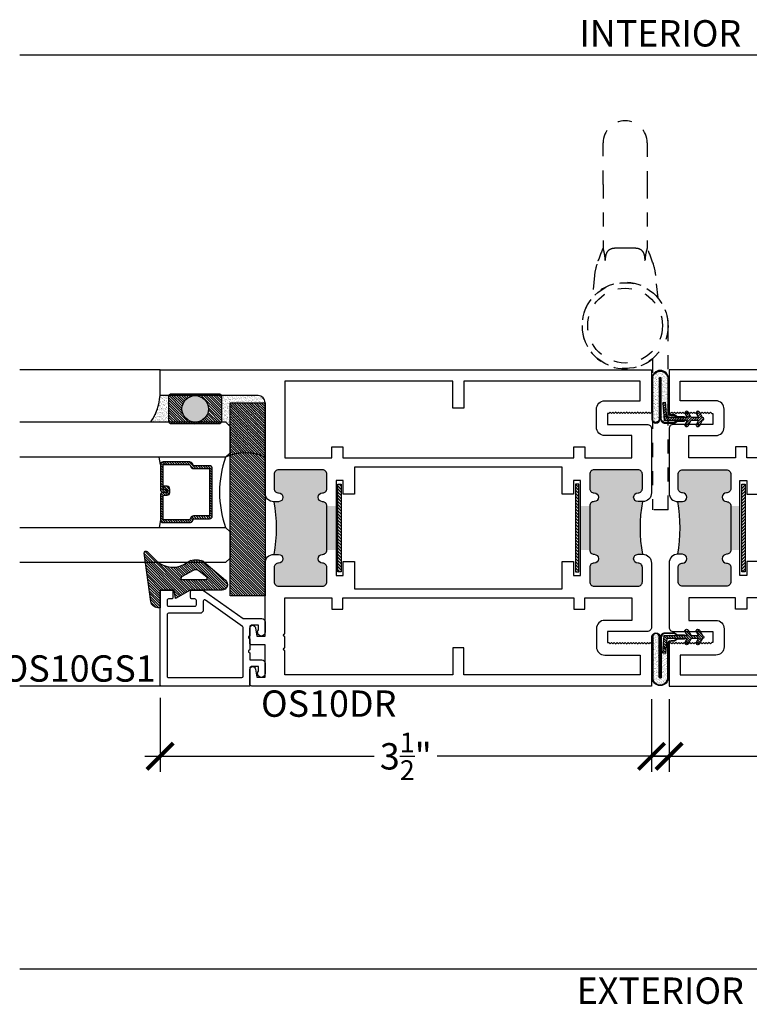
# Model space of a CAD drawing. Extents: x 0 to 412, y 0 to 42.
# Drawn here: x 135 to 141, y 16 to 23 of the extents above; entities that cross this region are included whole.
import ezdxf

# ---------------------------------------------------------------- set-up
doc = ezdxf.new("R2010")
doc.units = 0
doc.header["$LTSCALE"] = 0.25
doc.header["$MEASUREMENT"] = 0
doc.linetypes.add('HIDDEN2', pattern=[0.1875, 0.125, -0.0625])
for name, color, linetype in [('Arcadia-Access', 9, 'Continuous'), ('Arcadia-Dim', 4, 'Continuous'), ('Arcadia-Hidden', 1, 'HIDDEN2'), ('Arcadia-Profile', 6, 'Continuous'), ('Arcadia-Shade', 8, 'Continuous'), ('Arcadia-Text', 3, 'Continuous')]:
    doc.layers.add(name, color=color, linetype=linetype)
doc.styles.get("Standard").update_dxf_attribs({"font": 'ARIALN.TTF'})
doc.dimstyles.new('Arcadia-2', dxfattribs={"dimscale": 2, "dimtxt": 0.0938, "dimasz": 0.0938, "dimexe": 0.0546, "dimexo": 0.0469, "dimgap": 0.0469, "dimtad": 0, "dimtih": 1, "dimdec": 4, "dimrnd": 0.0625, "dimzin": 3, "dimdsep": 46, "dimlunit": 4, "dimtxsty": 'Standard', "dimblk": 'ARCHTICK', "dimcen": 0.0469, "dimdle": 0.0546, "dimclrd": 256, "dimclre": 256, "dimclrt": 256, "dimadec": 0, "dimazin": 0, "dimtfac": 0.75, "dimtix": 1, "dimtmove": 2, "dimatfit": 3, "dimfxl": 1, "dimtolj": 1, "dimtzin": 3, "dimlwd": -3, "dimlwe": -3, "dimarcsym": 0})

# ---------------------------------------------------------------- blocks, each defined once
blk = doc.blocks.new('_ArchTick')
at = {"color": 0, "linetype": 'ByBlock', "const_width": 0.15}
blk.add_lwpolyline([(-0.5, -0.5), (0.5, 0.5)], dxfattribs=at)
blk = doc.blocks.new('*D331')
at = {"layer": 'Arcadia-Dim', "lineweight": -3}
for p, q in [((134.375, 23.3099), (134.375, 20.2109)), ((135.2817, 23.2007), (134.2658, 23.2007)), ((134.375, 16.5916), (134.375, 19.6906)), ((135.2817, 16.7008), (134.2658, 16.7008))]:
    blk.add_line(p, q, dxfattribs=at)
at = {"layer": 'DEFPOINTS', "color": 0}
for p in [(134.375, 23.2007), (135.3755, 23.2007), (135.3755, 16.7008)]:
    blk.add_point(p, dxfattribs=at)
at = {"layer": 'Arcadia-Dim', "lineweight": -3, "xscale": 0.1876, "yscale": 0.1876, "zscale": 0.1876}
for p, rotation in [((134.375, 23.2007), 90), ((134.375, 16.7008), 270)]:
    blk.add_blockref('_ArchTick', p, dxfattribs=dict(at, rotation=rotation))
at = {"layer": 'Arcadia-Dim', "insert": (134.375, 19.9508), "char_height": 0.1876, "attachment_point": 5}
blk.add_mtext('\\A1;6{\\H0.75x;\\S1/2;}"', dxfattribs=at)
blk = doc.blocks.new('*D342')
at = {"layer": 'Arcadia-Dim', "lineweight": -3}
for p, q in [((140, 18.6182), (140, 18.1029)), ((143.5, 18.6281), (143.5, 18.1029)), ((139.8908, 18.2121), (141.5254, 18.2121)), ((143.6092, 18.2121), (141.9746, 18.2121))]:
    blk.add_line(p, q, dxfattribs=at)
at = {"layer": 'DEFPOINTS', "color": 0}
for p in [(140, 18.712), (143.5, 18.7219), (143.5, 18.2121)]:
    blk.add_point(p, dxfattribs=at)
at = {"layer": 'Arcadia-Dim', "lineweight": -3, "xscale": 0.1876, "yscale": 0.1876, "zscale": 0.1876, "rotation": 180}
blk.add_blockref('_ArchTick', (140, 18.2121), dxfattribs=at)
at = {"layer": 'Arcadia-Dim', "lineweight": -3, "xscale": 0.1876, "yscale": 0.1876, "zscale": 0.1876}
blk.add_blockref('_ArchTick', (143.5, 18.2121), dxfattribs=at)
at = {"layer": 'Arcadia-Dim', "insert": (141.75, 18.2121), "char_height": 0.1876, "attachment_point": 5}
blk.add_mtext('\\A1;3{\\H0.75x;\\S1/2;}"', dxfattribs=at)
blk = doc.blocks.new('*D343')
at = {"layer": 'Arcadia-Dim', "lineweight": -3}
for p, q in [((136.375, 18.6281), (136.375, 18.1029)), ((139.875, 18.6182), (139.875, 18.1029)), ((136.2658, 18.2121), (137.9004, 18.2121)), ((139.9842, 18.2121), (138.3496, 18.2121))]:
    blk.add_line(p, q, dxfattribs=at)
at = {"layer": 'DEFPOINTS', "color": 0}
for p in [(136.375, 18.7219), (139.875, 18.712), (136.375, 18.2121)]:
    blk.add_point(p, dxfattribs=at)
at = {"layer": 'Arcadia-Dim', "lineweight": -3, "xscale": 0.1876, "yscale": 0.1876, "zscale": 0.1876, "rotation": 180}
blk.add_blockref('_ArchTick', (136.375, 18.2121), dxfattribs=at)
at = {"layer": 'Arcadia-Dim', "lineweight": -3, "xscale": 0.1876, "yscale": 0.1876, "zscale": 0.1876}
blk.add_blockref('_ArchTick', (139.875, 18.2121), dxfattribs=at)
at = {"layer": 'Arcadia-Dim', "insert": (138.125, 18.2121), "char_height": 0.1876, "attachment_point": 5}
blk.add_mtext('\\A1;3{\\H0.75x;\\S1/2;}"', dxfattribs=at)
blk = doc.blocks.new('*U30')
at = {"layer": 'Arcadia-Shade'}
h = blk.add_hatch(color=256, dxfattribs=at)
h.dxf.hatch_style = 1
edge = h.paths.add_edge_path()
edge.add_line((-0.321, 0.286), (-0.321, 0.049))
edge.add_arc((-0.297, 0.049), 0.024, 180, 270)
edge.add_line((-0.297, 0.025), (-0.275, 0.025))
edge.add_line((-0.275, 0.025), (-0.2536, 0.01))
edge.add_line((-0.2536, 0.01), (-0.202, 0.01))
edge.add_line((-0.202, 0.01), (-0.202, 0.015))
edge.add_line((-0.202, 0.015), (-0.252, 0.015))
edge.add_line((-0.252, 0.015), (-0.2734, 0.03))
edge.add_line((-0.2734, 0.03), (-0.297, 0.03))
edge.add_arc((-0.297, 0.049), 0.019, 180, 270, ccw=False)
edge.add_line((-0.316, 0.049), (-0.316, 0.286))
edge.add_arc((-0.375, 0.286), 0.059, 0, 180)
edge.add_line((-0.434, 0.286), (-0.434, -0.0017))
edge.add_arc((-0.4058, -0.0017), 0.0283, 180, 360)
edge.add_line((-0.3775, -0.0017), (-0.3775, 0.286))
edge.add_arc((-0.375, 0.286), 0.0025, 0, 180, ccw=False)
edge.add_line((-0.3725, 0.286), (-0.3725, 0))
edge.add_arc((-0.3425, 0), 0.03, 180, 270)
edge.add_line((-0.3425, -0.03), (-0.2734, -0.03))
edge.add_line((-0.2734, -0.03), (-0.252, -0.015))
edge.add_line((-0.252, -0.015), (-0.202, -0.015))
edge.add_line((-0.202, -0.015), (-0.202, -0.01))
edge.add_line((-0.202, -0.01), (-0.2536, -0.01))
edge.add_line((-0.2536, -0.01), (-0.275, -0.025))
edge.add_line((-0.275, -0.025), (-0.3425, -0.025))
edge.add_arc((-0.3425, 0), 0.025, 180, 270, ccw=False)
edge.add_line((-0.3675, 0), (-0.3675, 0.286))
edge.add_arc((-0.375, 0.286), 0.0075, 0, 180)
edge.add_line((-0.3825, 0.286), (-0.3825, -0.0017))
edge.add_arc((-0.4058, -0.0017), 0.0233, -180, 0, ccw=False)
edge.add_line((-0.429, -0.0017), (-0.429, 0.286))
edge.add_arc((-0.375, 0.286), 0.054, 0, 180, ccw=False)
h = blk.add_hatch(dxfattribs=at)
h.set_pattern_fill('AR-SAND', color=256, scale=0.01)
h.set_pattern_definition([(37.5, (-140.224635, -25.658756), (-0.0006299336, 0.0192682377), [0, -0.0152, 0, -0.017, 0, -0.01625]), (7.5, (-140.224635, -25.658756), (0.017697767, 0.0282214607), [0, -0.0082, 0, -0.0137, 0, -0.00525]), (327.5, (-140.236935, -25.658756), (0.0311414186, 5.65905e-05), [0, -0.005, 0, -0.018, 0, -0.0235]), (317.5, (-140.236935, -25.658756), (0.030061266, 0.0087767556), [0, -0.0025, 0, -0.0118, 0, -0.0135])])
h.paths.add_polyline_path([(-0.429, 0.286), (-0.429, -0.0017, 1), (-0.3825, -0.0017), (-0.3825, 0.286, -1), (-0.3675, 0.286), (-0.3675, 0, 0.414214), (-0.3425, -0.025), (-0.275, -0.025), (-0.2536, -0.01), (-0.3469, -0.01), (-0.3578, 0.1145), (-0.3379, 0.1163), (-0.3286, 0.01), (-0.2536, 0.01), (-0.275, 0.025), (-0.297, 0.025, -0.414214), (-0.321, 0.049), (-0.321, 0.286, 1)])
h = blk.add_hatch(dxfattribs=at)
h.set_pattern_fill('ANSI31', color=256, scale=0.1, style=0)
h.set_pattern_definition([(45, (-140.224635, -25.658756), (-0.0088388348, 0.0088388348), [])])
edge = h.paths.add_edge_path()
edge.add_line((-0.1028, -0.01), (-0.118, -0.0363))
edge.add_arc((-0.1072, -0.0425), 0.0125, 150, 330)
edge.add_line((-0.0963, -0.0488), (-0.074, -0.01))
edge.add_arc((-0.074, 0), 0.01, 270, 450)
edge.add_line((-0.074, 0.01), (-0.0963, 0.0487))
edge.add_arc((-0.1072, 0.0425), 0.0125, 30, 210)
edge.add_line((-0.118, 0.0362), (-0.1028, 0.01))
edge.add_line((-0.1028, 0.01), (-0.154, 0.01))
edge.add_line((-0.154, 0.01), (-0.1763, 0.0487))
edge.add_arc((-0.1872, 0.0425), 0.0125, 30, 210)
edge.add_line((-0.198, 0.0362), (-0.1828, 0.01))
edge.add_line((-0.1828, 0.01), (-0.3286, 0.01))
edge.add_line((-0.3286, 0.01), (-0.3379, 0.1163))
edge.add_line((-0.3379, 0.1163), (-0.3578, 0.1145))
edge.add_line((-0.3578, 0.1145), (-0.3469, -0.01))
edge.add_line((-0.3469, -0.01), (-0.1828, -0.01))
edge.add_line((-0.1828, -0.01), (-0.198, -0.0363))
edge.add_arc((-0.1872, -0.0425), 0.0125, 150, 330)
edge.add_line((-0.1763, -0.0488), (-0.154, -0.01))
edge.add_line((-0.154, -0.01), (-0.1028, -0.01))
at = {"layer": 'Arcadia-Profile'}
blk.add_lwpolyline([(-0.321, 0.286), (-0.321, 0.049, 0.414214), (-0.297, 0.025), (-0.275, 0.025), (-0.2536, 0.01), (-0.202, 0.01), (-0.202, 0.015), (-0.252, 0.015), (-0.2734, 0.03), (-0.297, 0.03, -0.414214), (-0.316, 0.049), (-0.316, 0.286, 1), (-0.434, 0.286), (-0.434, -0.0017, 1), (-0.3775, -0.0017), (-0.3775, 0.286, -1), (-0.3725, 0.286), (-0.3725, 0, 0.414214), (-0.3425, -0.03), (-0.2734, -0.03), (-0.252, -0.015), (-0.202, -0.015), (-0.202, -0.01), (-0.2536, -0.01), (-0.275, -0.025), (-0.3425, -0.025, -0.414214), (-0.3675, 0), (-0.3675, 0.286, 1), (-0.3825, 0.286), (-0.3825, -0.0017, -1), (-0.429, -0.0017), (-0.429, 0.286, -1)], format="xyb", close=True, dxfattribs=at)
at = {"layer": 'Arcadia-Profile', "linetype": 'Continuous'}
blk.add_lwpolyline([(-0.1028, -0.01), (-0.118, -0.0363, 1), (-0.0963, -0.0488), (-0.074, -0.01, 1), (-0.074, 0.01), (-0.0963, 0.0487, 1), (-0.118, 0.0362), (-0.1028, 0.01), (-0.154, 0.01), (-0.1763, 0.0487, 1), (-0.198, 0.0362), (-0.1828, 0.01), (-0.3286, 0.01), (-0.3379, 0.1163), (-0.3578, 0.1145), (-0.3469, -0.01), (-0.1828, -0.01), (-0.198, -0.0363, 1), (-0.1763, -0.0488), (-0.154, -0.01)], format="xyb", close=True, dxfattribs=at)
blk = doc.blocks.new('OS10DRPD')
at = {"layer": 'Arcadia-Profile'}
h = blk.add_hatch(color=256, dxfattribs=at)
h.dxf.hatch_style = 1
h.paths.add_polyline_path([(-0.9375, -0.062), (-0.9375, -0.096, 1), (-0.8755, -0.096, -0.414214), (-0.8445, -0.065), (-0.7425, -0.065, -0.414214), (-0.7115, -0.096), (-0.7115, -0.409, -0.414214), (-0.7425, -0.44), (-0.8445, -0.44, -0.414214), (-0.8755, -0.409, 1), (-0.9375, -0.409, -0.414214), (-0.9685, -0.44), (-0.9685, -0.505), (-1.2815, -0.505), (-1.2815, -0.44, -0.414214), (-1.3125, -0.409, 1), (-1.3745, -0.409, -0.414214), (-1.4055, -0.44), (-1.5075, -0.44, -0.414214), (-1.5385, -0.409), (-1.5385, -0.096, -0.414214), (-1.5075, -0.065), (-1.4055, -0.065, -0.414214), (-1.3745, -0.096, 1), (-1.3125, -0.096), (-1.3125, -0.062, 0.090667)])
h = blk.add_hatch(dxfattribs=at)
h.set_pattern_fill('ANSI31', color=256, scale=0.125, angle=-90)
h.set_pattern_definition([(315, (-198.927149, 159.82403), (0.0110485435, 0.0110485435), [])])
h.paths.add_polyline_path([(-0.8125, -0.5174), (-0.8125, -0.5424), (-1.4375, -0.5424), (-1.4375, -0.5174)])
h = blk.add_hatch(dxfattribs=at)
h.set_pattern_fill('ANSI31', color=256, scale=0.125, angle=-90)
h.set_pattern_definition([(315, (-198.927443, 165.675125), (0.0110485435, 0.0110485435), [])])
h.paths.add_polyline_path([(-0.8128, -2.2346), (-0.8128, -2.2096), (-1.4378, -2.2096), (-1.4378, -2.2346)])
h = blk.add_hatch(color=256, dxfattribs=at)
h.dxf.hatch_style = 1
h.paths.add_polyline_path([(-0.9378, -2.6899), (-0.9378, -2.6559, -1), (-0.8758, -2.6559, 0.414214), (-0.8448, -2.6869), (-0.7425, -2.6869, 0.414214), (-0.7115, -2.6559), (-0.7115, -2.3429, 0.414214), (-0.7425, -2.3119), (-0.8448, -2.3119, 0.414214), (-0.8758, -2.3429, -1), (-0.9378, -2.3429, 0.414214), (-0.9688, -2.3119), (-0.9688, -2.2469), (-1.2818, -2.2469), (-1.2818, -2.3119, 0.414214), (-1.3128, -2.3429, -1), (-1.3748, -2.3429, 0.414214), (-1.4058, -2.3119), (-1.5075, -2.3119, 0.414214), (-1.5385, -2.3429), (-1.5385, -2.6559, 0.414214), (-1.5075, -2.6869), (-1.4058, -2.6869, 0.414214), (-1.3748, -2.6559, -1), (-1.3128, -2.6559), (-1.3128, -2.6899, -0.090667)])
for points in [[(-0.9378, -2.6899, 0.414214), (-0.8758, -2.7519), (-0.2333, -2.7519, -0.414214), (-0.1833, -2.8019), (-0.1833, -3.5), (0, -3.5), (0, 0), (-0.2998, 0), (-0.31, -0.0102), (-0.3001, -0.0197), (-0.31, -0.0295), (-0.3001, -0.0394), (-0.31, -0.0492), (-0.3001, -0.0591), (-0.31, -0.0689), (-0.3001, -0.0788), (-0.31, -0.0886), (-0.3001, -0.0985), (-0.31, -0.108), (-0.3001, -0.1178), (-0.31, -0.1277), (-0.3001, -0.1375), (-0.31, -0.1474), (-0.3001, -0.1572), (-0.31, -0.1671), (-0.3001, -0.1769), (-0.31, -0.1868), (-0.3001, -0.1963), (-0.31, -0.2061), (-0.3001, -0.216), (-0.31, -0.2258), (-0.3001, -0.2357), (-0.31, -0.2455), (-0.3001, -0.2552), (-0.31, -0.265), (-0.3001, -0.2749), (-0.31, -0.2847), (-0.3001, -0.2946), (-0.31, -0.3044), (-0.31, -0.3125), (-0.3878, -0.3125), (-0.3878, -0.031, 0.414214), (-0.4188, 0), (-0.8755, 0, 0.414214), (-0.9375, -0.062), (-0.9375, -0.096, 1), (-0.8755, -0.096, -0.414214), (-0.8445, -0.065), (-0.7425, -0.065, -0.414214), (-0.7115, -0.096), (-0.7115, -0.409, -0.414214), (-0.7425, -0.44), (-0.8445, -0.44, -0.414214), (-0.8755, -0.409, 1), (-0.9375, -0.409, -0.414214), (-0.9685, -0.44), (-1.2815, -0.44, -0.414214), (-1.3125, -0.409, 1), (-1.3745, -0.409, -0.414214), (-1.4055, -0.44), (-1.5075, -0.44, -0.414214), (-1.5385, -0.409), (-1.5385, -0.096, -0.414214), (-1.5075, -0.065), (-1.4055, -0.065, -0.414214), (-1.3745, -0.096, 1), (-1.3125, -0.096), (-1.3125, -0.062, 0.414214), (-1.3745, 0), (-1.8312, 0, 0.414214), (-1.8622, -0.031), (-1.8622, -0.3125), (-1.94, -0.3125), (-1.94, -0.3044), (-1.9498, -0.2946), (-1.94, -0.2847), (-1.9498, -0.2749), (-1.94, -0.265), (-1.9498, -0.2552), (-1.94, -0.2455), (-1.9498, -0.2357), (-1.94, -0.2258), (-1.9498, -0.216), (-1.94, -0.2061), (-1.9498, -0.1963), (-1.94, -0.1868), (-1.9498, -0.1769), (-1.94, -0.1671), (-1.9498, -0.1572), (-1.94, -0.1474), (-1.9498, -0.1375), (-1.94, -0.1277), (-1.9498, -0.1178), (-1.94, -0.108), (-1.9498, -0.0985), (-1.94, -0.0886), (-1.9498, -0.0788), (-1.94, -0.0689), (-1.9498, -0.0591), (-1.94, -0.0492), (-1.9498, -0.0394), (-1.94, -0.0295), (-1.9498, -0.0197), (-1.94, -0.0102), (-1.9502, 0), (-2.25, 0), (-2.25, -2.8476, 0.317901), (-2.24, -2.8607), (-2.1316, -2.8607, 0.957589), (-2.1299, -2.8208), (-2.1878, -2.8102), (-2.1878, -2.7519), (-1.956, -2.7519), (-1.956, -2.8507, 0.414214), (-1.946, -2.8607), (-1.8376, -2.8607, 0.957589), (-1.8359, -2.8208), (-1.8939, -2.8102), (-1.8939, -2.7519), (-1.3748, -2.7519, 0.414214), (-1.3128, -2.6899), (-1.3128, -2.6559, 1), (-1.3748, -2.6559, -0.414214), (-1.4058, -2.6869), (-1.5075, -2.6869, -0.414214), (-1.5385, -2.6559), (-1.5385, -2.3429, -0.414214), (-1.5075, -2.3119), (-1.4058, -2.3119, -0.414214), (-1.3748, -2.3429, 1), (-1.3128, -2.3429, -0.414214), (-1.2818, -2.3119), (-0.9688, -2.3119, -0.414214), (-0.9378, -2.3429, 1), (-0.8758, -2.3429, -0.414214), (-0.8448, -2.3119), (-0.7425, -2.3119, -0.414214), (-0.7115, -2.3429), (-0.7115, -2.6559, -0.414214), (-0.7425, -2.6869), (-0.8448, -2.6869, -0.414214), (-0.8758, -2.6559, 1), (-0.9378, -2.6559)], [(-1.6231, -0.474), (-1.6231, -0.1406), (-1.7822, -0.1406), (-1.7822, -0.3325, -0.414195), (-1.8422, -0.3925), (-1.9698, -0.3925, -0.414232), (-2.0298, -0.3325), (-2.0298, -0.08), (-2.17, -0.08), (-2.17, -1.336), (-1.9778, -1.336), (-1.9778, -1.416), (-2.17, -1.416), (-2.17, -2.6113), (-1.9973, -2.6113, 1), (-1.9773, -2.6113), (-1.8973, -2.6113, 1), (-1.8773, -2.6113), (-1.6231, -2.6113), (-1.6231, -2.2779), (-1.7031, -2.2779), (-1.7031, -2.1989), (-1.6231, -2.1989), (-1.6231, -0.553), (-1.7031, -0.553), (-1.7031, -0.474)], [(-0.5469, -0.474), (-0.6269, -0.474), (-0.6269, -0.1406), (-0.4678, -0.1406), (-0.4678, -0.3325, 0.414214), (-0.4078, -0.3925), (-0.2801, -0.3925, 0.414214), (-0.2201, -0.3325), (-0.2201, -0.08), (-0.08, -0.08), (-0.08, -1.336), (-0.2722, -1.336), (-0.2722, -1.416), (-0.08, -1.416), (-0.08, -2.6113), (-0.6269, -2.6113), (-0.6269, -2.2779), (-0.5469, -2.2779), (-0.5469, -2.1989), (-0.6269, -2.1989), (-0.6269, -0.553), (-0.5469, -0.553)]]:
    blk.add_lwpolyline(points, format="xyb", close=True, dxfattribs=at)
for points in [[(-0.8847, -0.555), (-0.8847, -0.6367), (-0.6919, -0.6367), (-0.6919, -2.1152), (-0.8847, -2.1152), (-0.8847, -2.1969), (-0.787, -2.1969), (-0.787, -2.2469), (-1.463, -2.2469), (-1.463, -2.1969), (-1.3624, -2.1969), (-1.3624, -2.1152), (-1.5581, -2.1152), (-1.5581, -0.6367), (-1.3624, -0.6367), (-1.3624, -0.555), (-1.463, -0.555), (-1.463, -0.505), (-0.787, -0.505), (-0.787, -0.555)], [(-0.8125, -0.5174), (-0.8125, -0.5424), (-1.4375, -0.5424), (-1.4375, -0.5174)], [(-0.8128, -2.2346), (-0.8128, -2.2096), (-1.4378, -2.2096), (-1.4378, -2.2346)]]:
    blk.add_lwpolyline(points, close=True, dxfattribs=at)
for centre, start, end in [((-1.125, 0.9635), 259.63869, 280.36131), ((-1.1253, -3.7155), 79.63869, 100.36131)]:
    blk.add_arc(centre, 1.0425, start, end, dxfattribs=at)
blk = doc.blocks.new('OS10GS1')
at = {"layer": 'Arcadia-Profile'}
blk.add_lwpolyline([(0.6728, -0.6524, 0.414213), (0.6826, -0.6426), (0.6826, -0.571, 0.414214), (0.6728, -0.5611), (0.6297, -0.5611, 0.414214), (0.6197, -0.5711), (0.6197, -0.5925, -0.414214), (0.6097, -0.6024), (0.5785, -0.6024, -0.414214), (0.5686, -0.5925), (0.5686, -0.404, -0.414214), (0.5785, -0.394), (0.6097, -0.394, -0.414214), (0.6197, -0.404), (0.6197, -0.4253, 0.414214), (0.6297, -0.4353), (0.6728, -0.4353, 0.41423), (0.6826, -0.4254), (0.6826, -0.3478, 0.156148), (0.6808, -0.342), (0.4805, -0.0613), (0.4805, 0.0716, 0.414214), (0.4564, 0.0957), (0.4564, 0.0957), (0.3831, 0.0957, 1.406545), (0.3998, 0.0475), (0.4323, 0.0475), (0.4323, -0.0031, -0.414214), (0.4223, -0.0131), (0.3571, -0.0131, -1.000035), (0.3371, -0.0131), (0.2571, -0.0131, -1.000016), (0.2371, -0.0131), (0.1865, -0.0131), (0.1865, 0.0716), (0.1865, 0.0716, 0.414214), (0.1624, 0.0957), (0.1624, 0.0957), (0.0891, 0.0957, 1.406545), (0.1059, 0.0475), (0.1384, 0.0475), (0.1384, -0.0031, -0.414214), (0.1284, -0.0131), (0, -0.0131), (0, -0.6426, 0.414214), (0.0098, -0.6524), (0.6746, -0.6522)], format="xyb", dxfattribs=at)
blk.add_lwpolyline([(0.4243, -0.0654), (0.6122, -0.3288, -0.609822), (0.604, -0.3446), (0.5429, -0.3446, 0.414214), (0.5179, -0.3696), (0.5179, -0.5928, -0.414214), (0.5079, -0.6028), (0.0699, -0.6029, -0.414263), (0.0599, -0.5929), (0.06, -0.0712, -0.414213), (0.07, -0.0612), (0.4161, -0.0612, -0.242374)], format="xyb", close=True, dxfattribs=at)
blk = doc.blocks.new('*U16')
at = {"layer": 'Arcadia-Hidden'}
for p, q in [((-0.4703, 1.3197), (-0.4703, 1.6152)), ((-0.1551, 1.6152), (-0.1551, 1.3197)), ((-0.4703, 1.3197), (-0.4703, 0.8666)), ((-0.1551, 1.3197), (-0.1551, 0.8666)), ((-0.2736, 0.8666), (-0.3518, 0.8666)), ((-0.531, 0.6709), (-0.5478, 0.5129)), ((-0.0776, 0.5129), (-0.0944, 0.6709)), ((-0.0073, -0.995), (-0.0073, 0.315)), ((-0.1177, 0.08), (-0.1177, -0.995)), ((-0.0073, -0.995), (-0.1177, -0.995))]:
    blk.add_line(p, q, dxfattribs=at)
for radius in [0.3054, 0.266]:
    blk.add_circle((-0.3127, 0.315), radius, dxfattribs=at)
for centre, radius, start, end in [((-0.3127, 1.6152), 0.1576, 0, 180), ((0.7967, 0.3221), 1.379, 156.7434, 161.8249), ((-1.422, 0.3221), 1.379, 18.1751, 23.2566), ((-0.1392, 0.6293), 0.394, 161.8249, 173.93868), ((-0.4862, 0.6293), 0.394, 6.06132, 18.1751), ((-0.3127, 0.315), 0.3073, 353.50906, 309.39146)]:
    blk.add_arc(centre, radius, start, end, dxfattribs=at)
for points in [[(-0.4701, 0.8666), (-0.4702, 0.8666), (-0.4703, 0.8666), (-0.4703, 0.8666)], [(-0.1551, 0.8666), (-0.1551, 0.8666), (-0.1552, 0.8666), (-0.1553, 0.8666)]]:
    blk.add_open_spline(points, degree=3, dxfattribs=at)
for points, knots in [([(-0.4539, 0.7789), (-0.455, 0.7943), (-0.4567, 0.8102), (-0.4606, 0.833), (-0.4624, 0.8414), (-0.4655, 0.8536), (-0.4668, 0.858), (-0.4688, 0.864), (-0.4696, 0.8658), (-0.47, 0.8665), (-0.47, 0.8666), (-0.4701, 0.8666)], [-1.4737559, -1.4737559, -1.4737559, -1.4737559, -1.2866225, -1.2866225, -1.1698268, -1.1698268, -1.0843403, -1.0843403, -1.0099476, -1.0099476, -1.0020105, -1.0020105, -1.0020105, -1.0020105]), ([(-0.4257, 0.8539), (-0.4301, 0.851), (-0.4339, 0.8477), (-0.4428, 0.8372), (-0.4468, 0.8294), (-0.4516, 0.8142), (-0.453, 0.8072), (-0.4543, 0.7929), (-0.4544, 0.7859), (-0.4539, 0.7789)], [0.1738693, 0.1738693, 0.1738693, 0.1738693, 0.2341504, 0.2341504, 0.3380579, 0.3380579, 0.4147153, 0.4147153, 0.4855256, 0.4855256, 0.4855256, 0.4855256]), ([(-0.3518, 0.8666), (-0.3628, 0.8666), (-0.3736, 0.8665), (-0.3944, 0.8649), (-0.4044, 0.8633), (-0.4177, 0.8585), (-0.4219, 0.8565), (-0.4257, 0.8539)], [0.09887, 0.09887, 0.09887, 0.09887, 0.1841223, 0.1841223, 0.2761835, 0.2761835, 0.3237776, 0.3237776, 0.3237776, 0.3237776]), ([(-0.1997, 0.8539), (-0.2035, 0.8565), (-0.2077, 0.8585), (-0.221, 0.8633), (-0.231, 0.8649), (-0.2518, 0.8665), (-0.2625, 0.8666), (-0.2736, 0.8666)], [1.8104395, 1.8104395, 1.8104395, 1.8104395, 1.8580337, 1.8580337, 1.9500948, 1.9500948, 2.0353471, 2.0353471, 2.0353471, 2.0353471]), ([(-0.1715, 0.7789), (-0.1709, 0.7864), (-0.1711, 0.7939), (-0.1727, 0.8091), (-0.1743, 0.8164), (-0.1789, 0.8297), (-0.182, 0.8356), (-0.1896, 0.8459), (-0.1943, 0.8503), (-0.1997, 0.8539)], [0, 0, 0, 0, 0.0576998, 0.0576998, 0.119058, 0.119058, 0.1805018, 0.1805018, 0.2448962, 0.2448962, 0.2448962, 0.2448962]), ([(-0.1553, 0.8666), (-0.1555, 0.8664), (-0.1558, 0.8658), (-0.1569, 0.8629), (-0.158, 0.8597), (-0.1607, 0.8505), (-0.1625, 0.8437), (-0.1677, 0.8179), (-0.17, 0.7984), (-0.1713, 0.7815), (-0.1714, 0.7802), (-0.1715, 0.7789)], [-0.9992354, -0.9992354, -0.9992354, -0.9992354, -0.955518, -0.955518, -0.8681849, -0.8681849, -0.7650244, -0.7650244, -0.5827128, -0.5827128, -0.5675328, -0.5675328, -0.5675328, -0.5675328])]:
    blk.add_open_spline(points, degree=3, knots=knots, dxfattribs=at)
blk = doc.blocks.new('*U309')
at = {"layer": 'Arcadia-Shade', "lineweight": -3}
h = blk.add_hatch(dxfattribs=at)
h.set_pattern_fill('ANSI31', color=256, scale=0.1, style=0)
h.set_pattern_definition([(45, (-122.60279, -543.364579), (-0.00883883476, 0.00883883476), [])])
h.paths.add_polyline_path([(0, 0.25), (1.375, 0.25), (1.375, 0), (0, 0)])
at = {"layer": 'Arcadia-Profile', "lineweight": -3}
blk.add_lwpolyline([(0, 0.25), (1.375, 0.25), (1.375, 0), (0, 0)], close=True, dxfattribs=at)
blk = doc.blocks.new('*U290')
at = {"layer": 'Arcadia-Shade', "lineweight": -3}
h = blk.add_hatch(dxfattribs=at)
h.set_pattern_fill('ANSI31', color=256, scale=0.1, style=0)
h.set_pattern_definition([(45, (-12.490091, -10.793534), (-0.008838835, 0.008838835), [])])
edge = h.paths.add_edge_path()
edge.add_line((0.499, 0.4286), (0.523, 0.4286))
edge.add_arc((0.523, 0.4482), 0.0197, 270, 360)
edge.add_line((0.5427, 0.4482), (0.5427, 0.4732))
edge.add_line((0.5427, 0.4732), (0.523, 0.4732))
edge.add_line((0.523, 0.4732), (0.523, 0.4482))
edge.add_line((0.523, 0.4482), (0.499, 0.4482))
edge.add_line((0.499, 0.4482), (0.499, 0.4763))
edge.add_arc((0.4793, 0.4763), 0.0197, 360, 450)
edge.add_line((0.4793, 0.496), (0.3036, 0.496))
edge.add_arc((0.3036, 0.4763), 0.0197, 90, 180)
edge.add_line((0.284, 0.4763), (0.284, 0.2858))
edge.add_arc((0.3036, 0.2858), 0.0197, 180, 245.45293)
edge.add_line((0.2955, 0.2679), (0.3114, 0.2606))
edge.add_line((0.3114, 0.2606), (0.3114, 0.1457))
edge.add_arc((0.3311, 0.1457), 0.0197, 180, 270)
edge.add_line((0.3311, 0.126), (0.6689, 0.126))
edge.add_arc((0.6689, 0.1457), 0.0197, 270, 360)
edge.add_line((0.6886, 0.1457), (0.6886, 0.2606))
edge.add_line((0.6886, 0.2606), (0.7045, 0.2679))
edge.add_arc((0.6964, 0.2858), 0.0197, 294.54707, 360)
edge.add_line((0.716, 0.2858), (0.716, 0.4763))
edge.add_arc((0.6964, 0.4763), 0.0197, 0, 90)
edge.add_line((0.6964, 0.496), (0.5207, 0.496))
edge.add_arc((0.5207, 0.4763), 0.0197, 90, 180)
edge.add_line((0.501, 0.4763), (0.501, 0.4522))
edge.add_line((0.501, 0.4522), (0.5207, 0.4522))
edge.add_line((0.5207, 0.4522), (0.5207, 0.4763))
edge.add_line((0.5207, 0.4763), (0.6964, 0.4763))
edge.add_line((0.6964, 0.4763), (0.6964, 0.2858))
edge.add_line((0.6964, 0.2858), (0.6804, 0.2786))
edge.add_arc((0.6886, 0.2606), 0.0197, 114.54707, 180)
edge.add_line((0.6689, 0.2606), (0.6689, 0.1457))
edge.add_line((0.6689, 0.1457), (0.3311, 0.1457))
edge.add_line((0.3311, 0.1457), (0.3311, 0.2606))
edge.add_arc((0.3114, 0.2606), 0.0197, 0, 65.45293)
edge.add_line((0.3196, 0.2786), (0.3036, 0.2858))
edge.add_line((0.3036, 0.2858), (0.3036, 0.4763))
edge.add_line((0.3036, 0.4763), (0.4793, 0.4763))
edge.add_line((0.4793, 0.4763), (0.4793, 0.4482))
edge.add_arc((0.499, 0.4482), 0.0197, 180, 270)
at = {"layer": 'Arcadia-Profile'}
for p, q in [((0, 0.0312), (0, 1.4981)), ((0.25, 1.4981), (0.25, 0.0312)), ((0.75, 0.0312), (0.75, 1.4981)), ((1, 1.4981), (1, 0.0312)), ((0.3036, 0.496), (0.25, 0.5054)), ((0.6964, 0.496), (0.75, 0.5054)), ((0.708, 0.27), (0.7122, 0.2742)), ((0.0312, 0), (0, 0.0312)), ((0.0312, 0), (0, 0.0312)), ((0.0312, 0), (0, 0.0312)), ((0.0312, 0), (0, 0.0312)), ((0.0312, 0), (0, 0.0312)), ((0.2188, 0), (0.0312, 0)), ((0.2188, 0), (0.0312, 0)), ((0.25, 0.0312), (0.2188, 0)), ((0.25, 0.0312), (0.2188, 0)), ((0.7812, 0), (0.75, 0.0312)), ((0.9688, 0), (0.7812, 0)), ((1, 0.0312), (0.9688, 0))]:
    blk.add_line(p, q, dxfattribs=at)
blk.add_lwpolyline([(0.499, 0.4286), (0.523, 0.4286, 0.414214), (0.5427, 0.4482), (0.5427, 0.4732), (0.523, 0.4732), (0.523, 0.4482), (0.499, 0.4482), (0.499, 0.4763, 0.414214), (0.4793, 0.496), (0.3036, 0.496, 0.414214), (0.284, 0.4763), (0.284, 0.2858, 0.293619), (0.2955, 0.2679), (0.3114, 0.2606), (0.3114, 0.1457, 0.414214), (0.3311, 0.126), (0.6689, 0.126, 0.414214), (0.6886, 0.1457), (0.6886, 0.2606), (0.7045, 0.2679, 0.293619), (0.716, 0.2858), (0.716, 0.4763, 0.414214), (0.6964, 0.496), (0.5207, 0.496, 0.414214), (0.501, 0.4763), (0.501, 0.4522), (0.5207, 0.4522), (0.5207, 0.4763), (0.6964, 0.4763), (0.6964, 0.2858), (0.6804, 0.2786, 0.293619), (0.6689, 0.2606), (0.6689, 0.1457), (0.3311, 0.1457), (0.3311, 0.2606, 0.293619), (0.3196, 0.2786), (0.3036, 0.2858), (0.3036, 0.4763), (0.4793, 0.4763), (0.4793, 0.4482, 0.414214)], format="xyb", close=True, dxfattribs=at)
blk.add_arc((0.5, -0.6625), 0.7374, 70.18348, 109.81652, dxfattribs=at)
blk = doc.blocks.new('*U310')
at = {"layer": 'Arcadia-Shade'}
h = blk.add_hatch(dxfattribs=at)
h.set_pattern_fill('ANSI31', color=256, scale=0.1, style=0)
h.set_pattern_definition([(45, (-5.786095, -6.989958), (-0.008838835, 0.008838835), [])])
edge = h.paths.add_edge_path(flags=16)
edge.add_arc((0.219, -0.0988), 0.04, 321.32841, 385.86965)
edge.add_line((0.255, -0.0814), (0.2077, 0.0012))
edge.add_arc((0.199, -0.0038), 0.01, 29.82934, 180)
edge.add_line((0.189, -0.0038), (0.189, -0.1718))
edge.add_arc((0.199, -0.1718), 0.01, 180, 321.32841)
edge.add_line((0.2068, -0.1781), (0.2503, -0.1238))
edge = h.paths.add_edge_path()
edge.add_line((-0.011, 0.1542), (-0.011, 0.171))
edge.add_arc((0.039, 0.171), 0.05, 97.67328, 180, ccw=False)
edge.add_line((0.0324, 0.2205), (0.3779, 0.2671))
edge.add_arc((0.3795, 0.2552), 0.012, -45, 97.67328, ccw=False)
edge.add_line((0.388, 0.2467), (0.3268, 0.1854))
edge.add_arc((0.448, 0.0642), 0.1715, 135, 218.58672)
edge.add_arc((0.26, -0.0858), 0.069, 0, 38.58672, ccw=False)
edge.add_line((0.329, -0.0858), (0.329, -0.1179))
edge.add_arc((0.26, -0.1179), 0.069, -36.12893, 0, ccw=False)
edge.add_line((0.3158, -0.1585), (0.1844, -0.3118))
edge.add_arc((0.154, -0.2858), 0.04, 180, 319.41024, ccw=False)
edge.add_line((0.114, -0.2858), (0.114, -0.0608))
edge.add_line((0.114, -0.0608), (0.054, 0.0436))
edge.add_line((0.054, 0.0436), (0.114, 0.0542))
edge.add_line((0.114, 0.0542), (0.114, 0.1542))
edge.add_line((0.114, 0.1542), (-0.011, 0.1542))
at = {"layer": 'Arcadia-Profile'}
for points in [[(-0.011, 0.1542), (-0.011, 0.171, -0.37551), (0.0324, 0.2205), (0.3779, 0.2671, -0.717735), (0.388, 0.2467), (0.3268, 0.1854, 0.381796), (0.314, -0.0428, -0.169975), (0.329, -0.0858), (0.329, -0.1179, -0.158961), (0.3158, -0.1585), (0.1844, -0.3118, -0.696379), (0.114, -0.2858), (0.114, -0.0608), (0.054, 0.0436), (0.114, 0.0542), (0.114, 0.1542)], [(0.2503, -0.1238, 0.289303), (0.255, -0.0814), (0.2077, 0.0012, 0.768511), (0.189, -0.0038), (0.189, -0.1718, 0.708881), (0.2068, -0.1781)]]:
    blk.add_lwpolyline(points, format="xyb", close=True, dxfattribs=at)
blk = doc.blocks.new('*U311')
at = {"layer": 'Arcadia-Shade'}
h = blk.add_hatch(dxfattribs=at)
h.set_pattern_fill('ANSI31', color=256, scale=0.1, style=0)
h.set_pattern_definition([(45, (-7.284199, -8.14415), (-0.008838835, 0.008838835), [])])
edge = h.paths.add_edge_path()
edge.add_arc((-0.0065, -0.02), 0.02, 0, 90, ccw=False)
edge.add_line((0.0135, -0.02), (0.0135, -0.355))
edge.add_arc((-0.0065, -0.355), 0.02, 270, 360, ccw=False)
edge.add_line((-0.0065, -0.375), (-0.1815, -0.375))
edge.add_arc((-0.1815, -0.355), 0.02, 180, 270, ccw=False)
edge.add_line((-0.2015, -0.355), (-0.2015, -0.02))
edge.add_arc((-0.1815, -0.02), 0.02, 90, 180, ccw=False)
edge.add_line((-0.1815, 0), (-0.0065, 0))
edge = h.paths.add_edge_path(flags=16)
edge.add_arc((-0.094, -0.1875), 0.094, 0, 360)
h = blk.add_hatch(color=256, dxfattribs=at)
h.dxf.hatch_style = 1
edge = h.paths.add_edge_path()
edge.add_arc((-0.094, -0.1875), 0.094, 0, 360)
at = {"layer": 'Arcadia-Profile'}
blk.add_lwpolyline([(-0.0065, 0, -0.414214), (0.0135, -0.02), (0.0135, -0.355, -0.414214), (-0.0065, -0.375), (-0.1815, -0.375, -0.414214), (-0.2015, -0.355), (-0.2015, -0.02, -0.414214), (-0.1815, 0)], format="xyb", close=True, dxfattribs=at)
blk.add_circle((-0.094, -0.1875), 0.094, dxfattribs=at)

msp = doc.modelspace()

# ---------------------------------------------------------------- hatches: boundary and pattern name
at = {"layer": 'Arcadia-Shade'}
h = msp.add_hatch(dxfattribs=at)
h.set_pattern_fill('AR-SAND', color=256, scale=0.01)
h.set_pattern_definition([(37.5, (165.538176, 13.494503), (-0.0006299336, 0.019268238), [0, -0.0152, 0, -0.017, 0, -0.01625]), (7.5, (165.538176, 13.494503), (0.017697767, 0.02822146), [0, -0.0082, 0, -0.0137, 0, -0.00525]), (327.5, (165.525876, 13.494503), (0.031141419, 5.6591e-05), [0, -0.005, 0, -0.018, 0, -0.0235]), (317.5, (165.525876, 13.494503), (0.030061266, 0.008776756), [0, -0.0025, 0, -0.0118, 0, -0.0135])])
h.paths.add_polyline_path([(136.375, 20.7787, -0.1249506), (136.30903, 20.5912), (136.43842, 20.5912, -0.0763208), (136.4375, 20.5972), (136.4375, 20.7722, -0.0829423), (136.43859, 20.7787)])
h = msp.add_hatch(dxfattribs=at)
h.set_pattern_fill('AR-SAND', color=256, scale=0.01)
h.set_pattern_definition([(37.5, (20.287813, 49.315718), (-0.0006299336, 0.0192682377), [0, -0.0152, 0, -0.017, 0, -0.01625]), (7.5, (20.287813, 49.315718), (0.017697767, 0.0282214607), [0, -0.0082, 0, -0.0137, 0, -0.00525]), (327.5, (20.275513, 49.315718), (0.0311414186, 5.65905e-05), [0, -0.005, 0, -0.018, 0, -0.0235]), (317.5, (20.275513, 49.315718), (0.030061266, 0.0087767556), [0, -0.0025, 0, -0.0118, 0, -0.0135])])
edge = h.paths.add_edge_path()
edge.add_arc((137.07305, 20.7287), 0.05, 0, 90)
edge.add_line((137.07305, 20.7787), (136.8125, 20.7787))
edge.add_line((136.8125, 20.7787), (136.8125, 20.5912))
edge.add_line((136.8125, 20.5912), (136.8418, 20.5912))
edge.add_line((136.8418, 20.5912), (136.87305, 20.55995))
edge.add_line((136.87305, 20.55995), (136.87305, 20.37245))
edge.add_line((136.87305, 20.37245), (136.8418, 20.3412))
edge.add_arc((136.98243, 20.04043), 0.33202, 64.942108, 115.05904, ccw=False)
edge.add_line((137.12305, 20.3412), (137.12305, 20.7287))

# ---------------------------------------------------------------- linework, layer by layer
at = {"layer": 'Arcadia-Access'}
for p, q in [((144.5, 23.20072), (135.375, 23.20072)), ((135.375, 16.70078), (144.5, 16.70078))]:
    msp.add_line(p, q, dxfattribs=at)
at = {"layer": 'Arcadia-Profile'}
for p, q in [((136.375, 20.96203), (135.375, 20.96203)), ((136.38484, 18.71202), (135.375, 18.71202))]:
    msp.add_line(p, q, dxfattribs=at)
for centre, radius, start, end in [((135.97272, 20.81489), 0.4039, 326.371272, 354.860193), ((136.98243, 20.04043), 0.33202, 64.942108, 115.058503)]:
    msp.add_arc(centre, radius, start, end, dxfattribs=at)

# ---------------------------------------------------------------- block references
msp.add_blockref('*U30', (140.3125, 20.61316))
at = {"rotation": 90.00000000000003}
for name, p in [('*U311', (136.4375, 20.7787)), ('*U309', (137.12305, 19.3537)), ('*U310', (136.52919, 19.2806))]:
    msp.add_blockref(name, p, dxfattribs=at)
at = {"xscale": -1, "rotation": 180}
msp.add_blockref('*U30', (140.3125, 19.06091), dxfattribs=at)
at = {"layer": 'Arcadia-Profile'}
msp.add_blockref('*U16', (140, 20.96203), dxfattribs=at)
at = {"layer": 'Arcadia-Profile', "xscale": -1, "rotation": 270}
for name, p in [('OS10DRPD', (139.875, 20.96203)), ('OS10GS1', (137.0274, 18.71205))]:
    msp.add_blockref(name, p, dxfattribs=at)
at = {"layer": 'Arcadia-Profile', "rotation": 90.00000000000003}
for name, p in [('OS10DRPD', (140, 20.96203)), ('*U290', (136.87305, 19.5912))]:
    msp.add_blockref(name, p, dxfattribs=at)

# ---------------------------------------------------------------- texts
at = {"layer": 'Arcadia-Text', "char_height": 0.1875}
for s, insert, attachment_point in [('INTERIOR', (139.93752, 23.26322), 8), ('OS10GS1', (136.34375, 18.7433), 9), ('OS10DR', (137.5762, 18.68089), 2), ('EXTERIOR', (139.9375, 16.63828), 2)]:
    msp.add_mtext_dynamic_manual_height_columns(s, width=1.4612312, gutter_width=1.25, heights=[0], dxfattribs=dict(at, insert=insert, attachment_point=attachment_point))

# ---------------------------------------------------------------- dimensions: what is measured, and where the dimension line sits
at = {"layer": 'Arcadia-Dim'}
for base, p1, p2, angle, picture, middle in [((134.375, 23.20072), (135.37548, 16.70078), (135.37548, 23.20072), 90, '*D331', (134.375, 19.95075)), ((136.375, 18.21205), (139.875, 18.71205), (136.375, 18.72189), 180, '*D343', (138.125, 18.21205))]:
    dim = msp.add_linear_dim(base=base, p1=p1, p2=p2, angle=angle, dimstyle='Arcadia-2', dxfattribs=at)
    dim.commit()
    dim.dimension.update_dxf_attribs({"geometry": picture, "text_midpoint": middle})
dim = msp.add_linear_dim(base=(143.5, 18.21205), p1=(140, 18.71205), p2=(143.5, 18.72189), dimstyle='Arcadia-2', dxfattribs=at)
dim.commit()
dim.dimension.update_dxf_attribs({"geometry": '*D342', "text_midpoint": (141.75, 18.21205)})

doc.saveas('drawing.dxf')
